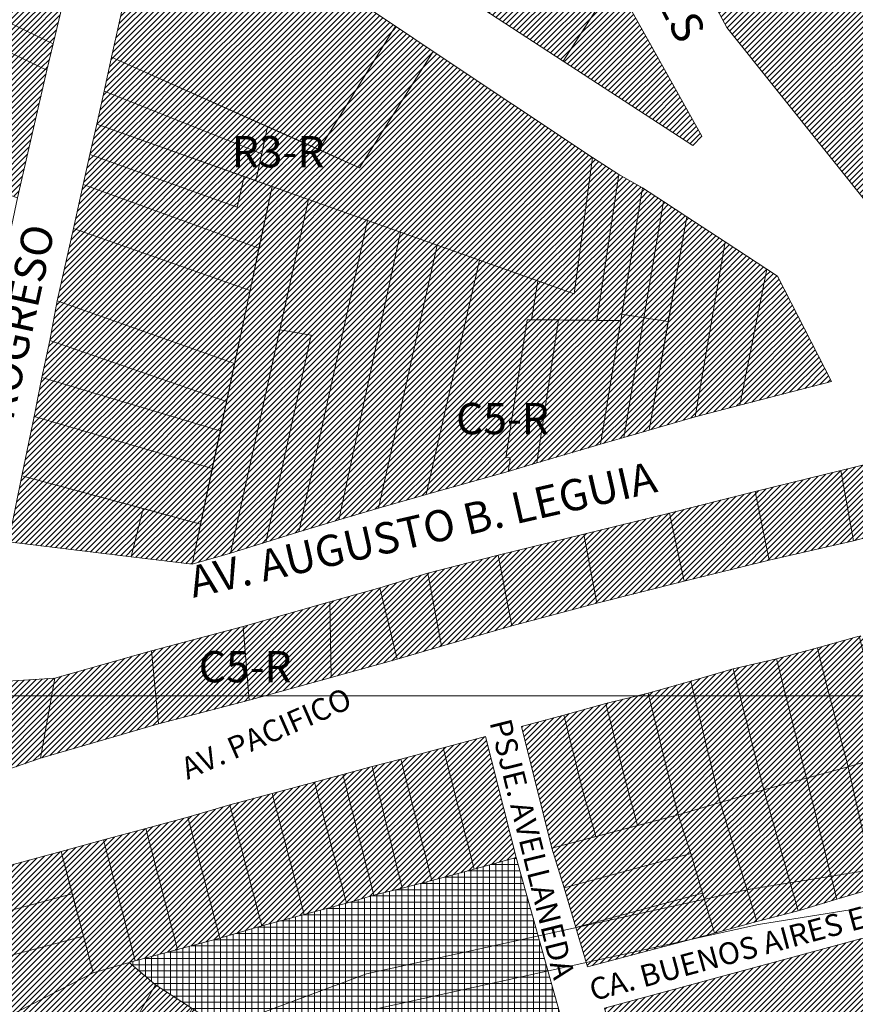
# Model space of a CAD drawing. Units: millimetres. Extents: x 628877 to 1276836, y 9264082 to 18535199.
# Drawn here: x 634320 to 634453, y 9265451 to 9265608 of the extents above; entities that cross this region are included whole.
import ezdxf

# ---------------------------------------------------------------- set-up
doc = ezdxf.new("R2010")
doc.units = ezdxf.units.MM
doc.layers.add('ACEQUIA', color=4, linetype='Continuous', lineweight=20, transparency=0.05)
doc.layers.add('R3', color=50, linetype='Continuous', lineweight=20, transparency=0.05)
for name, color, linetype, lineweight in [('C5', 1, 'Continuous', 15), ('CALLE', 250, 'Continuous', 15), ('Equip. Educación', 140, 'Continuous', 15), ('Equip. recreacion sin uso', 84, 'Continuous', 15), ('GRILLA', 7, 'Continuous', 15), ('LOTE', 250, 'Continuous', 15), ('MANZANA', 250, 'Continuous', 15), ('NOMENCLATURA C5', 7, 'Continuous', 15), ('NOMENCLATURA R3', 250, 'Continuous', 15)]:
    doc.layers.add(name, color=color, linetype=linetype, lineweight=lineweight)
doc.styles.add('ROMANC', font='arial.ttf')
pattern_1 = [(45, (0, 0), (-0.449012806053, 0.449012806053), [])]

msp = doc.modelspace()

# ---------------------------------------------------------------- hatches: boundary and pattern name
at = {"layer": 'C5'}
h = msp.add_hatch(dxfattribs=at)
h.set_pattern_fill('ANSI31', color=256, scale=0.2, style=0)
h.set_pattern_definition(pattern_1)
h.paths.add_polyline_path([(634366.09, 9265579.35), (634360.25, 9265581.43), (634347.45, 9265521.05), (634353.61, 9265522.8)])
h = msp.add_hatch(dxfattribs=at)
h.set_pattern_fill('ANSI31', color=256, scale=0.2, style=0)
h.set_pattern_definition(pattern_1)
h.paths.add_polyline_path([(634375.51, 9265576), (634366.09, 9265579.35), (634361.49, 9265558.49), (634366.47, 9265557.67), (634359.23, 9265524.55), (634364.52, 9265526.2)])
h = msp.add_hatch(dxfattribs=at)
h.set_pattern_fill('ANSI31', color=256, scale=0.2, style=0)
h.set_pattern_definition(pattern_1)
h.paths.add_polyline_path([(634432.67, 9265572.56), (634426.52, 9265576.58), (634420.49, 9265542.47), (634427.84, 9265544.62)])
h = msp.add_hatch(dxfattribs=at)
h.set_pattern_fill('ANSI31', color=256, scale=0.2, style=0)
h.set_pattern_definition(pattern_1)
h.paths.add_polyline_path([(634380.79, 9265574.13), (634375.51, 9265576), (634364.52, 9265526.2), (634370.94, 9265528.12)])
h = msp.add_hatch(dxfattribs=at)
h.set_pattern_fill('ANSI31', color=256, scale=0.2, style=0)
h.set_pattern_definition(pattern_1)
h.paths.add_polyline_path([(634386.63, 9265572.05), (634380.79, 9265574.13), (634370.94, 9265528.12), (634377.27, 9265530.01)])
h = msp.add_hatch(dxfattribs=at)
h.set_pattern_fill('ANSI31', color=256, scale=0.2, style=0)
h.set_pattern_definition(pattern_1)
h.paths.add_polyline_path([(634393.42, 9265569.64), (634386.63, 9265572.05), (634377.27, 9265530.01), (634384.89, 9265532.2)])
h = msp.add_hatch(dxfattribs=at)
h.set_pattern_fill('ANSI31', color=256, scale=0.2, style=0)
h.set_pattern_definition(pattern_1)
h.paths.add_polyline_path([(634439.32, 9265568.2), (634432.67, 9265572.56), (634427.84, 9265544.62), (634435.02, 9265546.47)])
h = msp.add_hatch(dxfattribs=at)
h.set_pattern_fill('ANSI31', color=256, scale=0.2, style=0)
h.set_pattern_definition(pattern_1)
h.paths.add_polyline_path([(634401.03, 9265560.13), (634401.68, 9265560.12), (634402.7, 9265566.34), (634393.42, 9265569.64), (634384.89, 9265532.2), (634397.98, 9265535.87), (634398.33, 9265538.08), (634397.58, 9265538.06)])
h = msp.add_hatch(dxfattribs=at)
h.set_pattern_fill('ANSI31', color=256, scale=0.2, style=0)
h.set_pattern_definition(pattern_1)
h.paths.add_polyline_path([(634441.03, 9265567.07), (634439.32, 9265568.2), (634435.02, 9265546.47), (634449.67, 9265550.25)])
h = msp.add_hatch(dxfattribs=at)
h.set_pattern_fill('ANSI31', color=256, scale=0.2, style=0)
h.set_pattern_definition(pattern_1)
h.paths.add_polyline_path([(634419.68, 9265560.45), (634416.14, 9265561.01), (634412.74, 9265540.2), (634416.44, 9265541.28)])
h = msp.add_hatch(dxfattribs=at)
h.set_pattern_fill('ANSI31', color=256, scale=0.2, style=0)
h.set_pattern_definition(pattern_1)
h.paths.add_polyline_path([(634406.03, 9265560.08), (634401.03, 9265560.13), (634397.58, 9265538.06), (634398.33, 9265538.08), (634397.98, 9265535.87), (634402.57, 9265537.22)])
h = msp.add_hatch(dxfattribs=at)
h.set_pattern_fill('ANSI31', color=256, scale=0.2, style=0)
h.set_pattern_definition(pattern_1)
h.paths.add_polyline_path([(634415.97, 9265559.98), (634406.03, 9265560.08), (634402.57, 9265537.22), (634412.74, 9265540.2)])
h = msp.add_hatch(dxfattribs=at)
h.set_pattern_fill('ANSI31', color=256, scale=0.2, style=0)
h.set_pattern_definition(pattern_1)
h.paths.add_polyline_path([(634423.56, 9265559.83), (634419.68, 9265560.45), (634416.44, 9265541.28), (634420.49, 9265542.47)])
h = msp.add_hatch(dxfattribs=at)
h.set_pattern_fill('ANSI31', color=256, scale=0.2, style=0)
h.set_pattern_definition(pattern_1)
h.paths.add_polyline_path([(634366.47, 9265557.67), (634361.49, 9265558.49), (634353.61, 9265522.8), (634359.23, 9265524.55)])
h = msp.add_hatch(dxfattribs=at)
h.set_pattern_fill('ANSI31', color=256, scale=0.2, style=0)
h.set_pattern_definition(pattern_1)
h.paths.add_polyline_path([(634453.17, 9265524.77), (634461.68, 9265526.99), (634458.74, 9265537.9), (634451.13, 9265535.99)])
h = msp.add_hatch(dxfattribs=at)
h.set_pattern_fill('ANSI31', color=256, scale=0.2, style=0)
h.set_pattern_definition(pattern_1)
h.paths.add_polyline_path([(634439.67, 9265521.69), (634453.17, 9265524.77), (634451.13, 9265535.99), (634437.43, 9265532.66)])
h = msp.add_hatch(dxfattribs=at)
h.set_pattern_fill('ANSI31', color=256, scale=0.2, style=0)
h.set_pattern_definition(pattern_1)
h.paths.add_polyline_path([(634318.11, 9265524.6), (634337.72, 9265522.23), (634339.63, 9265529.93), (634320.27, 9265535.14)])
h = msp.add_hatch(dxfattribs=at)
h.set_pattern_fill('ANSI31', color=256, scale=0.2, style=0)
h.set_pattern_definition(pattern_1)
h.paths.add_polyline_path([(634426.08, 9265518.32), (634439.67, 9265521.69), (634437.43, 9265532.66), (634423.75, 9265529.22)])
h = msp.add_hatch(dxfattribs=at)
h.set_pattern_fill('ANSI31', color=256, scale=0.2, style=0)
h.set_pattern_definition(pattern_1)
h.paths.add_polyline_path([(634339.63, 9265529.93), (634337.72, 9265522.23), (634347.45, 9265521.05), (634348.8, 9265527.46)])
h = msp.add_hatch(dxfattribs=at)
h.set_pattern_fill('ANSI31', color=256, scale=0.2, style=0)
h.set_pattern_definition(pattern_1)
h.paths.add_polyline_path([(634412.16, 9265514.82), (634426.08, 9265518.32), (634423.75, 9265529.22), (634410.07, 9265525.83)])
h = msp.add_hatch(dxfattribs=at)
h.set_pattern_fill('ANSI31', color=256, scale=0.2, style=0)
h.set_pattern_definition(pattern_1)
h.paths.add_polyline_path([(634398.54, 9265511.17), (634412.16, 9265514.82), (634410.07, 9265525.83), (634396.37, 9265522.46)])
h = msp.add_hatch(dxfattribs=at)
h.set_pattern_fill('ANSI31', color=256, scale=0.2, style=0)
h.set_pattern_definition(pattern_1)
h.paths.add_polyline_path([(634387.31, 9265507.91), (634398.54, 9265511.17), (634396.37, 9265522.46), (634385.13, 9265519.61)])
h = msp.add_hatch(dxfattribs=at)
h.set_pattern_fill('ANSI31', color=256, scale=0.2, style=0)
h.set_pattern_definition(pattern_1)
h.paths.add_polyline_path([(634380.25, 9265505.83), (634387.31, 9265507.91), (634385.13, 9265519.61), (634377.49, 9265517.25)])
h = msp.add_hatch(dxfattribs=at)
h.set_pattern_fill('ANSI31', color=256, scale=0.2, style=0)
h.set_pattern_definition(pattern_1)
h.paths.add_polyline_path([(634369.7, 9265502.92), (634380.25, 9265505.83), (634377.49, 9265517.25), (634369.49, 9265515.02)])
h = msp.add_hatch(dxfattribs=at)
h.set_pattern_fill('ANSI31', color=256, scale=0.2, style=0)
h.set_pattern_definition(pattern_1)
h.paths.add_polyline_path([(634356.59, 9265499.3), (634369.7, 9265502.92), (634369.49, 9265515.02), (634355.65, 9265511.06)])
h = msp.add_hatch(dxfattribs=at)
h.set_pattern_fill('ANSI31', color=256, scale=0.2, style=0)
h.set_pattern_definition(pattern_1)
h.paths.add_polyline_path([(634342.08, 9265495.5), (634356.59, 9265499.3), (634355.65, 9265511.06), (634341, 9265507.2)])
h = msp.add_hatch(dxfattribs=at)
h.set_pattern_fill('ANSI31', color=256, scale=0.2, style=0)
h.set_pattern_definition(pattern_1)
h.paths.add_polyline_path([(634323.26, 9265490.01), (634342.08, 9265495.5), (634341, 9265507.2), (634325.51, 9265502.81)])
h = msp.add_hatch(dxfattribs=at)
h.set_pattern_fill('ANSI31', color=256, scale=0.2, style=0)
h.set_pattern_definition(pattern_1)
h.paths.add_polyline_path([(634311.21, 9265485.86), (634323.26, 9265490.01), (634325.51, 9265502.81), (634314.63, 9265502.11)])
at = {"layer": 'Equip. Educación'}
h = msp.add_hatch(dxfattribs=at)
h.set_pattern_fill('ANSI31', color=256, scale=0.2, style=0)
h.set_pattern_definition(pattern_1)
h.paths.add_polyline_path([(634449.14, 9265418.38), (634480.89, 9265459.76), (634472.99, 9265466.22), (634413.35, 9265450.04), (634416.14, 9265439.72)])
at = {"layer": 'Equip. recreacion sin uso'}
h = msp.add_hatch(dxfattribs=at)
h.set_pattern_fill('_USER', color=256, style=0, double=1, pattern_type=0)
h.set_pattern_definition([(0, (0, 0), (0, 1), []), (90, (0, 0), (-1, 1e-16), [])])
h.paths.add_polyline_path([(634399.28, 9265474.12), (634392.52, 9265472.28), (634385.76, 9265470.47), (634381.06, 9265469.26), (634376.51, 9265468.11), (634372.14, 9265466.85), (634365.37, 9265465.05), (634358.61, 9265463.23), (634351.9, 9265461.26), (634345.14, 9265459.42), (634338.38, 9265457.61), (634337.42, 9265457.34), (634341.63, 9265453.8), (634347.49, 9265449.99), (634353.35, 9265446.14), (634359.37, 9265442.58), (634365.11, 9265438.58), (634370.9, 9265434.65), (634376.8, 9265430.87), (634382.68, 9265427.07), (634388.49, 9265423.16), (634394.34, 9265419.33), (634400.21, 9265415.51), (634410.39, 9265434.39)])
at = {"layer": 'R3'}
h = msp.add_hatch(dxfattribs=at)
h.set_pattern_fill('ANSI31', color=256, scale=0.2, style=0)
h.set_pattern_definition(pattern_1)
h.paths.add_polyline_path([(634575.5, 9265759.31), (634580.36, 9265765.98), (634473.92, 9265787.27), (634473.56, 9265786.23), (634462.83, 9265785.62), (634450.52, 9265787.16), (634450.43, 9265786.82), (634442.14, 9265787.19), (634414.47, 9265773.55), (634383.73, 9265741.37), (634370.17, 9265723.48), (634371.99, 9265720.1), (634389.98, 9265730.03), (634407.98, 9265739.96), (634462.24, 9265639.71), (634425.79, 9265620.13), (634432.92, 9265606.84), (634489.04, 9265536.61), (634504.3, 9265551.61), (634543.79, 9265687.28)])
h.paths.add_polyline_path([(634522.4, 9265747.38), (634541.17, 9265740.79), (634534.79, 9265721.83), (634532.24, 9265714.25), (634525.89, 9265695.4), (634525.99, 9265695.37), (634523.35, 9265687.86), (634506.15, 9265693.79), (634505.21, 9265696.55), (634507.12, 9265701.99), (634513.46, 9265720.84), (634516.01, 9265728.42)], flags=16)
h.paths.add_polyline_path([(634510.76, 9265745.1), (634494.83, 9265697.81), (634472.5, 9265705.55), (634488.44, 9265752.94)], flags=16)
h.paths.add_polyline_path([(634456.69, 9265744.44), (634438.7, 9265734.51), (634435.56, 9265740.31), (634453.56, 9265750.24)], flags=16)
h.paths.add_polyline_path([(634383.9, 9265737.1), (634433.4, 9265784.58), (634428.02, 9265790.18), (634378.53, 9265742.7)], flags=9)
h = msp.add_hatch(dxfattribs=at)
h.set_pattern_fill('ANSI31', color=256, scale=0.2, style=0)
h.set_pattern_definition(pattern_1)
h.paths.add_polyline_path([(634427.48, 9265587.95), (634406.75, 9265601.48), (634343.64, 9265642.65), (634336.62, 9265645.5), (634325.37, 9265650.04), (634318.08, 9265653.23), (634309.65, 9265655.76), (634302.14, 9265658.01), (634305.52, 9265673.4), (634307.48, 9265682.39), (634309.46, 9265691.22), (634311.38, 9265699.91), (634313.44, 9265708.88), (634315.45, 9265718.72), (634321.35, 9265745.48), (634326.82, 9265743.9), (634326.37, 9265741.37), (634331.91, 9265739.11), (634331.69, 9265737.52), (634339.67, 9265731.34), (634345.05, 9265727.18), (634352.36, 9265717.67), (634358.9, 9265707.95), (634365.99, 9265697.17), (634369.92, 9265691.42), (634373.7, 9265685.91), (634377.3, 9265680.64), (634381.69, 9265674.08), (634415.05, 9265614.36), (634428.95, 9265589.48)])
h = msp.add_hatch(dxfattribs=at)
h.set_pattern_fill('ANSI31', color=256, scale=0.2, style=0)
h.set_pattern_definition(pattern_1)
h.paths.add_polyline_path([(634379.97, 9265607.03), (634341.41, 9265632.69), (634334.6, 9265602.08), (634367.75, 9265587.31)])
h = msp.add_hatch(dxfattribs=at)
h.set_pattern_fill('ANSI31', color=256, scale=0.2, style=0)
h.set_pattern_definition(pattern_1)
h.paths.add_polyline_path([(634308.36, 9265618.35), (634306.92, 9265613.1), (634325.24, 9265604.24), (634326.73, 9265610.44)])
h = msp.add_hatch(dxfattribs=at)
h.set_pattern_fill('ANSI31', color=256, scale=0.2, style=0)
h.set_pattern_definition(pattern_1)
h.paths.add_polyline_path([(634324.26, 9265600), (634325.24, 9265604.24), (634306.92, 9265613.1), (634305.77, 9265608.88)])
h = msp.add_hatch(dxfattribs=at)
h.set_pattern_fill('ANSI31', color=256, scale=0.2, style=0)
h.set_pattern_definition(pattern_1)
h.paths.add_polyline_path([(634324.26, 9265600), (634305.77, 9265608.88), (634299.67, 9265586.56), (634319.55, 9265579.6)])
h = msp.add_hatch(dxfattribs=at)
h.set_pattern_fill('ANSI31', color=256, scale=0.2, style=0)
h.set_pattern_definition(pattern_1)
h.paths.add_polyline_path([(634385.99, 9265603.02), (634379.97, 9265607.03), (634367.75, 9265587.31), (634374.24, 9265584.42)])
h = msp.add_hatch(dxfattribs=at)
h.set_pattern_fill('ANSI31', color=256, scale=0.2, style=0)
h.set_pattern_definition(pattern_1)
h.paths.add_polyline_path([(634334.6, 9265602.08), (634333.39, 9265596.67), (634358.6, 9265586.66), (634359.53, 9265590.97)])
h = msp.add_hatch(dxfattribs=at)
h.set_pattern_fill('ANSI31', color=256, scale=0.2, style=0)
h.set_pattern_definition(pattern_1)
h.paths.add_polyline_path([(634385.99, 9265603.02), (634374.24, 9265584.42), (634359.53, 9265590.97), (634357.66, 9265582.35), (634408.54, 9265564.26), (634411.46, 9265586.07)])
h = msp.add_hatch(dxfattribs=at)
h.set_pattern_fill('ANSI31', color=256, scale=0.2, style=0)
h.set_pattern_definition(pattern_1)
h.paths.add_polyline_path([(634333.39, 9265596.67), (634332.22, 9265591.4), (634357.66, 9265582.35), (634358.6, 9265586.66)])
h = msp.add_hatch(dxfattribs=at)
h.set_pattern_fill('ANSI31', color=256, scale=0.2, style=0)
h.set_pattern_definition(pattern_1)
h.paths.add_polyline_path([(634332.22, 9265591.4), (634331.14, 9265586.51), (634354.69, 9265578.14), (634355.77, 9265583.02)])
h = msp.add_hatch(dxfattribs=at)
h.set_pattern_fill('ANSI31', color=256, scale=0.2, style=0)
h.set_pattern_definition(pattern_1)
h.paths.add_polyline_path([(634331.14, 9265586.51), (634330.08, 9265581.73), (634358.15, 9265571.55), (634360.25, 9265581.43), (634355.77, 9265583.02), (634354.69, 9265578.14)])
h = msp.add_hatch(dxfattribs=at)
h.set_pattern_fill('ANSI31', color=256, scale=0.2, style=0)
h.set_pattern_definition(pattern_1)
h.paths.add_polyline_path([(634415.65, 9265583.33), (634411.46, 9265586.07), (634408.54, 9265564.26), (634402.7, 9265566.34), (634401.68, 9265560.12), (634412.17, 9265560.02)])
h = msp.add_hatch(dxfattribs=at)
h.set_pattern_fill('ANSI31', color=256, scale=0.2, style=0)
h.set_pattern_definition(pattern_1)
h.paths.add_polyline_path([(634419.45, 9265581.22), (634415.65, 9265583.33), (634412.17, 9265560.02), (634415.97, 9265559.98)])
h = msp.add_hatch(dxfattribs=at)
h.set_pattern_fill('ANSI31', color=256, scale=0.2, style=0)
h.set_pattern_definition(pattern_1)
h.paths.add_polyline_path([(634330.08, 9265581.73), (634328.51, 9265574.7), (634356.72, 9265564.8), (634358.15, 9265571.55)])
h = msp.add_hatch(dxfattribs=at)
h.set_pattern_fill('ANSI31', color=256, scale=0.2, style=0)
h.set_pattern_definition(pattern_1)
h.paths.add_polyline_path([(634422.82, 9265579.01), (634419.45, 9265581.22), (634416.14, 9265561.01), (634419.68, 9265560.45)])
h = msp.add_hatch(dxfattribs=at)
h.set_pattern_fill('ANSI31', color=256, scale=0.2, style=0)
h.set_pattern_definition(pattern_1)
h.paths.add_polyline_path([(634426.52, 9265576.58), (634422.82, 9265579.01), (634419.68, 9265560.45), (634423.56, 9265559.83)])
h = msp.add_hatch(dxfattribs=at)
h.set_pattern_fill('ANSI31', color=256, scale=0.2, style=0)
h.set_pattern_definition(pattern_1)
h.paths.add_polyline_path([(634356.72, 9265564.8), (634328.51, 9265574.7), (634325.92, 9265563.14), (634354.24, 9265553.11)])
h = msp.add_hatch(dxfattribs=at)
h.set_pattern_fill('ANSI31', color=256, scale=0.2, style=0)
h.set_pattern_definition(pattern_1)
h.paths.add_polyline_path([(634325.92, 9265563.14), (634324.75, 9265556.8), (634352.96, 9265547.04), (634354.24, 9265553.11)])
h = msp.add_hatch(dxfattribs=at)
h.set_pattern_fill('ANSI31', color=256, scale=0.2, style=0)
h.set_pattern_definition(pattern_1)
h.paths.add_polyline_path([(634324.75, 9265556.8), (634323.46, 9265550.88), (634351.96, 9265542.35), (634352.96, 9265547.04)])
h = msp.add_hatch(dxfattribs=at)
h.set_pattern_fill('ANSI31', color=256, scale=0.2, style=0)
h.set_pattern_definition(pattern_1)
h.paths.add_polyline_path([(634323.46, 9265550.88), (634322.22, 9265544.64), (634350.68, 9265536.31), (634351.96, 9265542.35)])
h = msp.add_hatch(dxfattribs=at)
h.set_pattern_fill('ANSI31', color=256, scale=0.2, style=0)
h.set_pattern_definition(pattern_1)
h.paths.add_polyline_path([(634322.22, 9265544.64), (634320.27, 9265535.14), (634348.8, 9265527.46), (634350.68, 9265536.31)])
h = msp.add_hatch(dxfattribs=at)
h.set_pattern_fill('ANSI31', color=256, scale=0.2, style=0)
h.set_pattern_definition(pattern_1)
h.paths.add_polyline_path([(634400.12, 9265495.07), (634404.94, 9265475.66), (634406.91, 9265469.31), (634408.77, 9265462.97), (634410.66, 9265456.65), (634430.95, 9265462.06), (634437.71, 9265463.89), (634444.33, 9265465.64), (634450.51, 9265467.49), (634456.7, 9265469.32), (634463.35, 9265470.93), (634468.32, 9265472.09), (634473.66, 9265471.79), (634478.13, 9265470.51), (634482.98, 9265468.13), (634488.93, 9265464.09), (634494.45, 9265460.19), (634500.14, 9265456.03), (634516.8, 9265443.5), (634520.75, 9265448.79), (634524.59, 9265454.21), (634528.52, 9265459.57), (634540.44, 9265475.95), (634535.19, 9265480.27), (634529.37, 9265484.34), (634523.63, 9265488.34), (634518, 9265492.51), (634512.66, 9265496.47), (634508.33, 9265499.7), (634499.8, 9265504.63), (634491.13, 9265508.5), (634482.19, 9265510.46), (634471.89, 9265511.89), (634463.24, 9265512.12), (634454.05, 9265509.52), (634447.41, 9265507.66), (634440.84, 9265505.89), (634433.92, 9265504.31), (634427.15, 9265502.35), (634420.37, 9265500.41), (634413.57, 9265498.77), (634406.87, 9265496.9)])
h = msp.add_hatch(dxfattribs=at)
h.set_pattern_fill('ANSI31', color=256, scale=0.2, style=0)
h.set_pattern_definition(pattern_1)
h.paths.add_polyline_path([(634358.61, 9265463.23), (634365.37, 9265465.05), (634372.14, 9265466.85), (634376.51, 9265468.11), (634381.06, 9265469.26), (634385.76, 9265470.47), (634392.52, 9265472.28), (634399.28, 9265474.12), (634394.33, 9265493.5), (634387.58, 9265491.66), (634380.82, 9265489.85), (634376.22, 9265488.67), (634371.53, 9265487.42), (634367.05, 9265486.19), (634360.28, 9265484.39), (634353.52, 9265482.57), (634346.8, 9265480.6), (634340.05, 9265478.77), (634333.29, 9265476.95), (634326.53, 9265475.11), (634306.26, 9265469.63), (634308.85, 9265463.13), (634311.58, 9265456.68), (634315.64, 9265447.48), (634331.7, 9265436.44), (634337.57, 9265432.62), (634343.42, 9265428.78), (634349.45, 9265425.22), (634355.19, 9265421.21), (634360.98, 9265417.28), (634366.88, 9265413.51), (634372.76, 9265409.71), (634378.57, 9265405.8), (634384.42, 9265401.96), (634390.29, 9265398.15), (634400.21, 9265415.51), (634394.34, 9265419.33), (634388.49, 9265423.16), (634382.68, 9265427.07), (634376.8, 9265430.87), (634370.9, 9265434.65), (634365.11, 9265438.58), (634359.37, 9265442.58), (634353.35, 9265446.14), (634347.49, 9265449.99), (634341.63, 9265453.8), (634337.42, 9265457.34), (634338.38, 9265457.61), (634345.14, 9265459.42), (634351.9, 9265461.26)])

# ---------------------------------------------------------------- linework, layer by layer
at = {"layer": 'ACEQUIA', "linetype": 'Continuous'}
for p, q in [((634436.64, 9265469.08), (634479.74, 9265475.99)), ((634436.64, 9265469.08), (634479.74, 9265475.99)), ((634437.98, 9265463.45), (634481.07, 9265470.36)), ((634437.98, 9265463.45), (634481.07, 9265470.36)), ((634375.36, 9265455.52), (634436.64, 9265469.08)), ((634375.36, 9265455.52), (634436.64, 9265469.08)), ((634376.69, 9265449.89), (634437.98, 9265463.45)), ((634376.69, 9265449.89), (634437.98, 9265463.45)), ((634317.54, 9265434.1), (634375.36, 9265455.52)), ((634317.54, 9265434.1), (634375.36, 9265455.52))]:
    msp.add_line(p, q, dxfattribs=at)
at = {"layer": 'GRILLA', "color": 18, "true_color": 0x000000}
msp.add_line((631750, 9265500), (635285.36, 9265500), dxfattribs=at)
at = {"layer": 'LOTE'}
for points in [[(634575.5, 9265759.31), (634580.36, 9265765.98), (634473.92, 9265787.27), (634473.56, 9265786.23), (634462.83, 9265785.62), (634450.52, 9265787.16), (634450.43, 9265786.82), (634442.14, 9265787.19), (634414.47, 9265773.55), (634383.73, 9265741.37), (634370.17, 9265723.48), (634388.05, 9265690.4), (634432.92, 9265606.84), (634489.04, 9265536.61), (634504.3, 9265551.61), (634543.79, 9265687.28)], [(634381.69, 9265674.08), (634343.64, 9265642.65), (634406.75, 9265601.48), (634415.05, 9265614.36)], [(634379.97, 9265607.03), (634341.41, 9265632.69), (634334.6, 9265602.08), (634367.75, 9265587.31)], [(634308.36, 9265618.35), (634306.92, 9265613.1), (634325.24, 9265604.24), (634326.73, 9265610.44)], [(634415.05, 9265614.36), (634406.75, 9265601.48), (634427.48, 9265587.95), (634428.95, 9265589.48)], [(634324.26, 9265600), (634325.24, 9265604.24), (634306.92, 9265613.1), (634305.77, 9265608.88)], [(634324.26, 9265600), (634305.77, 9265608.88), (634299.67, 9265586.56), (634319.55, 9265579.6)], [(634385.99, 9265603.02), (634379.97, 9265607.03), (634367.75, 9265587.31), (634374.24, 9265584.42)], [(634334.6, 9265602.08), (634333.39, 9265596.67), (634358.6, 9265586.66), (634359.53, 9265590.97)], [(634385.99, 9265603.02), (634374.24, 9265584.42), (634359.53, 9265590.97), (634357.66, 9265582.35), (634408.54, 9265564.26), (634411.46, 9265586.07)], [(634333.39, 9265596.67), (634332.22, 9265591.4), (634357.66, 9265582.35), (634358.6, 9265586.66)], [(634332.22, 9265591.4), (634331.14, 9265586.51), (634354.69, 9265578.14), (634355.77, 9265583.02)], [(634331.14, 9265586.51), (634330.08, 9265581.73), (634358.15, 9265571.55), (634360.25, 9265581.43), (634355.77, 9265583.02), (634354.69, 9265578.14)], [(634415.65, 9265583.33), (634411.46, 9265586.07), (634408.54, 9265564.26), (634402.7, 9265566.34), (634401.68, 9265560.12), (634412.17, 9265560.02)], [(634419.45, 9265581.22), (634415.65, 9265583.33), (634412.17, 9265560.02), (634415.97, 9265559.98)], [(634330.08, 9265581.73), (634328.51, 9265574.7), (634356.72, 9265564.8), (634358.15, 9265571.55)], [(634366.09, 9265579.35), (634360.25, 9265581.43), (634347.45, 9265521.05), (634353.61, 9265522.8)], [(634422.82, 9265579.01), (634419.45, 9265581.22), (634416.14, 9265561.01), (634419.68, 9265560.45)], [(634375.51, 9265576), (634366.09, 9265579.35), (634361.49, 9265558.49), (634366.47, 9265557.67), (634359.23, 9265524.55), (634364.52, 9265526.2)], [(634426.52, 9265576.58), (634422.82, 9265579.01), (634419.68, 9265560.45), (634423.56, 9265559.83)], [(634432.67, 9265572.56), (634426.52, 9265576.58), (634420.49, 9265542.47), (634427.84, 9265544.62)], [(634380.79, 9265574.13), (634375.51, 9265576), (634364.52, 9265526.2), (634370.94, 9265528.12)], [(634356.72, 9265564.8), (634328.51, 9265574.7), (634325.92, 9265563.14), (634354.24, 9265553.11)], [(634386.63, 9265572.05), (634380.79, 9265574.13), (634370.94, 9265528.12), (634377.27, 9265530.01)], [(634393.42, 9265569.64), (634386.63, 9265572.05), (634377.27, 9265530.01), (634384.89, 9265532.2)], [(634439.32, 9265568.2), (634432.67, 9265572.56), (634427.84, 9265544.62), (634435.02, 9265546.47)], [(634401.03, 9265560.13), (634401.68, 9265560.12), (634402.7, 9265566.34), (634393.42, 9265569.64), (634384.89, 9265532.2), (634397.98, 9265535.87), (634398.33, 9265538.08), (634397.58, 9265538.06)], [(634441.03, 9265567.07), (634439.32, 9265568.2), (634435.02, 9265546.47), (634449.67, 9265550.25)], [(634325.92, 9265563.14), (634324.75, 9265556.8), (634352.96, 9265547.04), (634354.24, 9265553.11)], [(634419.68, 9265560.45), (634416.14, 9265561.01), (634412.74, 9265540.2), (634416.44, 9265541.28)], [(634406.03, 9265560.08), (634401.03, 9265560.13), (634397.58, 9265538.06), (634398.33, 9265538.08), (634397.98, 9265535.87), (634402.57, 9265537.22)], [(634415.97, 9265559.98), (634406.03, 9265560.08), (634402.57, 9265537.22), (634412.74, 9265540.2)], [(634423.56, 9265559.83), (634419.68, 9265560.45), (634416.44, 9265541.28), (634420.49, 9265542.47)], [(634366.47, 9265557.67), (634361.49, 9265558.49), (634353.61, 9265522.8), (634359.23, 9265524.55)], [(634324.75, 9265556.8), (634323.46, 9265550.88), (634351.96, 9265542.35), (634352.96, 9265547.04)], [(634323.46, 9265550.88), (634322.22, 9265544.64), (634350.68, 9265536.31), (634351.96, 9265542.35)], [(634322.22, 9265544.64), (634320.27, 9265535.14), (634348.8, 9265527.46), (634350.68, 9265536.31)], [(634453.17, 9265524.77), (634461.68, 9265526.99), (634458.74, 9265537.9), (634451.13, 9265535.99)], [(634439.67, 9265521.69), (634453.17, 9265524.77), (634451.13, 9265535.99), (634437.43, 9265532.66)], [(634318.11, 9265524.6), (634337.72, 9265522.23), (634339.63, 9265529.93), (634320.27, 9265535.14)], [(634426.08, 9265518.32), (634439.67, 9265521.69), (634437.43, 9265532.66), (634423.75, 9265529.22)], [(634339.63, 9265529.93), (634337.72, 9265522.23), (634347.45, 9265521.05), (634348.8, 9265527.46)], [(634412.16, 9265514.82), (634426.08, 9265518.32), (634423.75, 9265529.22), (634410.07, 9265525.83)], [(634398.54, 9265511.17), (634412.16, 9265514.82), (634410.07, 9265525.83), (634396.37, 9265522.46)], [(634387.31, 9265507.91), (634398.54, 9265511.17), (634396.37, 9265522.46), (634385.13, 9265519.61)], [(634380.25, 9265505.83), (634387.31, 9265507.91), (634385.13, 9265519.61), (634377.49, 9265517.25)], [(634369.7, 9265502.92), (634380.25, 9265505.83), (634377.49, 9265517.25), (634369.49, 9265515.02)], [(634356.59, 9265499.3), (634369.7, 9265502.92), (634369.49, 9265515.02), (634355.65, 9265511.06)], [(634342.08, 9265495.5), (634356.59, 9265499.3), (634355.65, 9265511.06), (634341, 9265507.2)], [(634447.41, 9265507.66), (634448.61, 9265502.8), (634452.3, 9265488.62), (634458.85, 9265490.62), (634454.05, 9265509.52)], [(634323.26, 9265490.01), (634342.08, 9265495.5), (634341, 9265507.2), (634325.51, 9265502.81)], [(634440.84, 9265505.89), (634445.63, 9265486.83), (634452.3, 9265488.62), (634448.61, 9265502.8), (634447.41, 9265507.66)], [(634433.92, 9265504.31), (634438.83, 9265484.97), (634445.63, 9265486.83), (634440.84, 9265505.89)], [(634427.15, 9265502.35), (634431.87, 9265482.96), (634438.83, 9265484.97), (634433.92, 9265504.31)], [(634311.21, 9265485.86), (634323.26, 9265490.01), (634325.51, 9265502.81), (634314.63, 9265502.11)], [(634427.15, 9265502.35), (634420.37, 9265500.41), (634425.15, 9265480.99), (634431.87, 9265482.96)], [(634420.37, 9265500.41), (634413.57, 9265498.77), (634416.77, 9265486.17), (634418.67, 9265479.28), (634425.15, 9265480.99)], [(634413.57, 9265498.77), (634406.87, 9265496.9), (634409.96, 9265484.58), (634412, 9265477.52), (634418.67, 9265479.28), (634416.77, 9265486.17)], [(634400.12, 9265495.07), (634404.94, 9265475.66), (634412, 9265477.52), (634409.96, 9265484.58), (634406.87, 9265496.9)], [(634392.52, 9265472.28), (634399.28, 9265474.12), (634394.33, 9265493.5), (634387.58, 9265491.66)], [(634385.76, 9265470.47), (634392.52, 9265472.28), (634387.58, 9265491.66), (634380.82, 9265489.85)], [(634381.06, 9265469.26), (634385.76, 9265470.47), (634380.82, 9265489.85), (634376.22, 9265488.67)], [(634463.35, 9265470.93), (634458.85, 9265490.62), (634452.3, 9265488.62), (634456.7, 9265469.32)], [(634376.51, 9265468.11), (634381.06, 9265469.26), (634376.22, 9265488.67), (634371.53, 9265487.42)], [(634456.7, 9265469.32), (634452.3, 9265488.62), (634445.63, 9265486.83), (634450.51, 9265467.49)], [(634371.53, 9265487.42), (634367.05, 9265486.19), (634372.14, 9265466.85), (634376.51, 9265468.11)], [(634445.63, 9265486.83), (634438.83, 9265484.97), (634444.33, 9265465.64), (634450.51, 9265467.49)], [(634360.28, 9265484.39), (634365.37, 9265465.05), (634372.14, 9265466.85), (634367.05, 9265486.19)], [(634353.52, 9265482.57), (634358.61, 9265463.23), (634365.37, 9265465.05), (634360.28, 9265484.39)], [(634438.83, 9265484.97), (634431.87, 9265482.96), (634437.71, 9265463.89), (634444.33, 9265465.64)], [(634353.52, 9265482.57), (634346.8, 9265480.6), (634351.9, 9265461.26), (634358.61, 9265463.23)], [(634431.87, 9265482.96), (634425.15, 9265480.99), (634427.18, 9265474.81), (634429.05, 9265468.43), (634430.95, 9265462.06), (634437.71, 9265463.89)], [(634346.8, 9265480.6), (634340.05, 9265478.77), (634345.14, 9265459.42), (634351.9, 9265461.26)], [(634425.15, 9265480.99), (634404.94, 9265475.66), (634406.91, 9265469.31), (634427.18, 9265474.81)], [(634340.05, 9265478.77), (634333.29, 9265476.95), (634338.38, 9265457.61), (634345.14, 9265459.42)], [(634333.29, 9265476.95), (634326.53, 9265475.11), (634331.64, 9265455.72), (634338.38, 9265457.61)], [(634308.85, 9265463.13), (634328.32, 9265468.34), (634326.53, 9265475.11), (634306.26, 9265469.63)], [(634399.28, 9265474.12), (634392.52, 9265472.28), (634385.76, 9265470.47), (634381.06, 9265469.26), (634376.51, 9265468.11), (634372.14, 9265466.85), (634365.37, 9265465.05), (634358.61, 9265463.23), (634351.9, 9265461.26), (634345.14, 9265459.42), (634338.38, 9265457.61), (634337.42, 9265457.34), (634341.63, 9265453.8), (634347.49, 9265449.99), (634353.35, 9265446.14), (634359.37, 9265442.58), (634365.11, 9265438.58), (634370.9, 9265434.65), (634376.8, 9265430.87), (634382.68, 9265427.07), (634388.49, 9265423.16), (634394.34, 9265419.33), (634400.21, 9265415.51), (634410.39, 9265434.39)], [(634427.18, 9265474.81), (634406.91, 9265469.31), (634408.77, 9265462.97), (634429.05, 9265468.43)], [(634330.1, 9265461.57), (634328.32, 9265468.34), (634308.85, 9265463.13), (634311.58, 9265456.68)], [(634429.05, 9265468.43), (634408.77, 9265462.97), (634410.66, 9265456.65), (634430.95, 9265462.06)], [(634449.14, 9265418.38), (634480.89, 9265459.76), (634472.99, 9265466.22), (634413.35, 9265450.04), (634416.14, 9265439.72)], [(634315.64, 9265447.48), (634331.64, 9265455.72), (634330.1, 9265461.57), (634311.58, 9265456.68)], [(634331.7, 9265436.44), (634341.63, 9265453.8), (634337.42, 9265457.34), (634331.64, 9265455.72), (634315.64, 9265447.48)], [(634347.49, 9265449.99), (634341.63, 9265453.8), (634331.7, 9265436.44), (634337.57, 9265432.62)]]:
    msp.add_lwpolyline(points, close=True, dxfattribs=at)
at = {"layer": 'MANZANA'}
for points in [[(634423.36, 9265801.04), (634464.03, 9265789.95), (634473.92, 9265787.27), (634580.36, 9265765.98), (634575.5, 9265759.31), (634543.79, 9265687.28), (634504.3, 9265551.61), (634489.04, 9265536.61), (634432.92, 9265606.84), (634388.05, 9265690.4), (634370.17, 9265723.48), (634383.73, 9265741.37), (634414.47, 9265773.55)], [(634341.41, 9265632.69), (634379.97, 9265607.03), (634385.99, 9265603.02), (634411.46, 9265586.07), (634415.65, 9265583.33), (634419.45, 9265581.22), (634422.82, 9265579.01), (634426.52, 9265576.58), (634432.67, 9265572.56), (634439.32, 9265568.2), (634441.03, 9265567.07), (634449.67, 9265550.25), (634435.02, 9265546.47), (634427.84, 9265544.62), (634420.49, 9265542.47), (634416.44, 9265541.28), (634412.74, 9265540.2), (634402.57, 9265537.22), (634397.98, 9265535.87), (634384.89, 9265532.2), (634377.27, 9265530.01), (634370.94, 9265528.12), (634364.52, 9265526.2), (634359.23, 9265524.55), (634353.61, 9265522.8), (634347.45, 9265521.05), (634337.72, 9265522.23), (634318.11, 9265524.6), (634320.27, 9265535.14), (634322.22, 9265544.64), (634323.46, 9265550.88), (634324.75, 9265556.8), (634325.92, 9265563.14), (634328.51, 9265574.7), (634330.08, 9265581.73), (634331.14, 9265586.51), (634332.22, 9265591.4), (634333.39, 9265596.67), (634334.6, 9265602.08)], [(634416.14, 9265439.72), (634413.35, 9265450.04), (634472.99, 9265466.22), (634480.89, 9265459.76), (634449.14, 9265418.38)]]:
    msp.add_lwpolyline(points, close=True, dxfattribs=at)
for points in [[(634415.05, 9265614.36), (634428.95, 9265589.48), (634427.48, 9265587.95), (634406.75, 9265601.48), (634343.64, 9265642.65)], [(634326.73, 9265610.44), (634325.24, 9265604.24), (634324.26, 9265600), (634319.55, 9265579.6), (634317.98, 9265572.01), (634316.58, 9265565.66), (634314.64, 9265556.87), (634307.82, 9265526.94), (634299.33, 9265529.05), (634289.65, 9265531.57), (634284.37, 9265532.84), (634275.26, 9265535.31), (634281.51, 9265563.83), (634283.47, 9265572.77), (634284.8, 9265578.88), (634286.2, 9265585.23), (634287.48, 9265591.09), (634290.48, 9265603.65), (634292.42, 9265612.9)], [(634314.63, 9265502.11), (634325.51, 9265502.81), (634341, 9265507.2), (634355.65, 9265511.06), (634369.49, 9265515.02), (634377.49, 9265517.25), (634385.13, 9265519.61), (634396.37, 9265522.46), (634410.07, 9265525.83), (634423.75, 9265529.22), (634437.43, 9265532.66), (634451.13, 9265535.99), (634458.74, 9265537.9)], [(634461.68, 9265526.99), (634453.17, 9265524.77), (634439.67, 9265521.69), (634426.08, 9265518.32), (634412.16, 9265514.82), (634398.54, 9265511.17), (634387.31, 9265507.91), (634380.25, 9265505.83), (634369.7, 9265502.92), (634356.59, 9265499.3), (634342.08, 9265495.5), (634323.26, 9265490.01), (634311.21, 9265485.86)], [(634454.05, 9265509.52), (634447.41, 9265507.66), (634440.84, 9265505.89), (634433.92, 9265504.31), (634427.15, 9265502.35), (634420.37, 9265500.41), (634413.57, 9265498.77), (634406.87, 9265496.9), (634400.12, 9265495.07), (634404.94, 9265475.66), (634406.91, 9265469.31), (634408.77, 9265462.97), (634410.66, 9265456.65), (634430.95, 9265462.06), (634437.71, 9265463.89), (634444.33, 9265465.64), (634450.51, 9265467.49), (634456.7, 9265469.32)], [(634315.64, 9265447.48), (634288.92, 9265465.63), (634306.26, 9265469.63), (634326.53, 9265475.11), (634333.29, 9265476.95), (634340.05, 9265478.77), (634346.8, 9265480.6), (634353.52, 9265482.57), (634360.28, 9265484.39), (634367.05, 9265486.19), (634371.53, 9265487.42), (634376.22, 9265488.67), (634380.82, 9265489.85), (634387.58, 9265491.66), (634394.33, 9265493.5), (634399.28, 9265474.12), (634410.39, 9265434.39)]]:
    msp.add_lwpolyline(points, dxfattribs=at)

# ---------------------------------------------------------------- texts
at = {"layer": 'CALLE', "style": 'ROMANC'}
for s, height, rotation, p in [('PROLONG. CA. JUANA CASTRO DE BULNES', 5, 297.1073, (634363.87, 9265723.9)), ('CA. PROGRESO', 5, 77.674, (634315.35, 9265527.96)), ('AV. AUGUSTO B. LEGUIA', 5, 12.8677, (634347.65, 9265515.65)), ('AV. PACIFICO', 3.5, 23.7511, (634346.72, 9265486.53)), (' PSJE. AVELLANEDA', 3.5, 283.9917, (634394.72, 9265496.8)), ('CA. BUENOS AIRES ESTE', 3.5, 15.0894, (634411.54, 9265451.18))]:
    msp.add_text(s, height=height, rotation=rotation, dxfattribs=at).set_placement(p)
at = {"layer": 'NOMENCLATURA C5', "style": 'ROMANC'}
for p in [(634389.65, 9265541.82), (634348.52, 9265502.15)]:
    msp.add_text('C5-R', height=5, dxfattribs=at).set_placement(p)
at = {"layer": 'NOMENCLATURA R3', "style": 'ROMANC'}
msp.add_text('R3-R', height=5, dxfattribs=at).set_placement((634353.79, 9265584.48))

doc.saveas('drawing.dxf')
